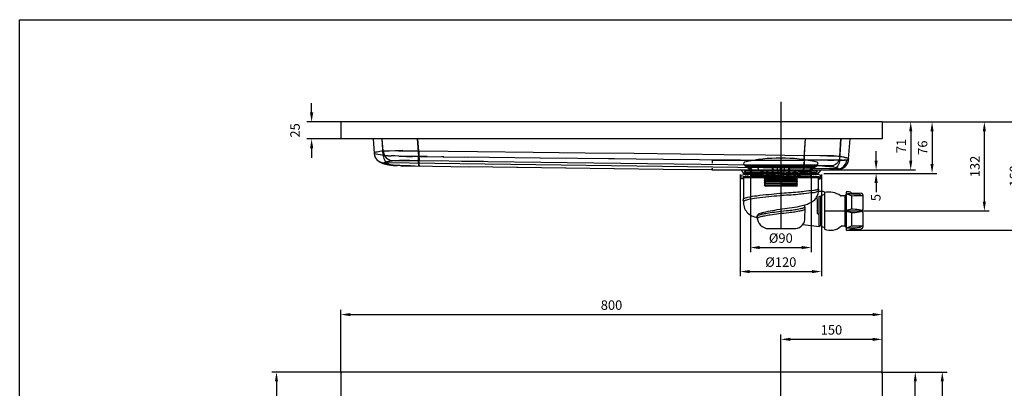
# Model space of a CAD drawing. Extents: x 8545 to 10795, y -264 to 1311.
# Drawn here: x 8545 to 10000, y 766 to 1311 of the extents above; entities that cross this region are included whole.
import ezdxf

# ---------------------------------------------------------------- set-up
doc = ezdxf.new("R2010")
doc.units = 0
doc.header["$LTSCALE"] = 30
doc.header["$PDMODE"] = 2
doc.header["$PDSIZE"] = 1
doc.layers.get('0').update_dxf_attribs({"linetype": 'CONTINUOUS'})
doc.layers.get('DEFPOINTS').update_dxf_attribs({"linetype": 'CONTINUOUS'})
doc.layers.add('CONTORNO', color=7, linetype='CONTINUOUS')
doc.layers.add('COTAS', color=3, linetype='CONTINUOUS')
doc.styles.add('ROMANS', font='romans')
doc.dimstyles.new('ROMANS', dxfattribs={"dimscale": 14, "dimtxt": 1, "dimasz": 1, "dimexe": 0.5, "dimexo": 0, "dimgap": 0.5, "dimtad": 1, "dimdec": 0, "dimzin": 14, "dimtxsty": 'ROMANS', "dimcen": 1, "dimclrd": 256, "dimclre": 256, "dimclrt": 7, "dimazin": 3, "dimtfac": 1, "dimtdec": 0, "dimtofl": 0, "dimtmove": 0, "dimatfit": 3, "dimtolj": 1, "dimtzin": 14})

# ---------------------------------------------------------------- blocks, each defined once
blk = doc.blocks.new('*D20')
at = {"layer": 'COTAS'}
for p, q in [((9019.5, 790.3), (8917.3, 790.3)), ((8924.3, 776.3), (8924.3, 4.3)), ((9019.5, -9.7), (8917.3, -9.7))]:
    blk.add_line(p, q, dxfattribs=at)
for points in [[(8922, 776.3), (8926.6, 776.3), (8924.3, 790.3)], [(8922, 4.3), (8926.6, 4.3), (8924.3, -9.7)]]:
    blk.add_solid(points, dxfattribs=at)
at = {"layer": 'DEFPOINTS', "color": 0}
for p in [(9019.5, 790.3), (8924.3, -9.7), (9019.5, -9.7)]:
    blk.add_point(p, dxfattribs=at)
at = {"layer": 'COTAS', "color": 6, "insert": (8910.3, 390.3), "char_height": 14, "attachment_point": 5, "rotation": 90, "style": 'ROMANS'}
blk.add_mtext('\\A1;800', dxfattribs=at)
blk = doc.blocks.new('*D21')
at = {"layer": 'COTAS'}
for p, q in [((9019.5, 790.3), (9019.5, 882.2)), ((9033.5, 875.2), (9805.5, 875.2)), ((9819.5, 790.3), (9819.5, 882.2))]:
    blk.add_line(p, q, dxfattribs=at)
for points in [[(9033.5, 877.5), (9033.5, 872.9), (9019.5, 875.2)], [(9805.5, 877.5), (9805.5, 872.9), (9819.5, 875.2)]]:
    blk.add_solid(points, dxfattribs=at)
at = {"layer": 'DEFPOINTS', "color": 0}
for p in [(9819.5, 875.2), (9019.5, 790.3), (9819.5, 790.3)]:
    blk.add_point(p, dxfattribs=at)
at = {"layer": 'COTAS', "color": 6, "insert": (9419.5, 889.2), "char_height": 14, "attachment_point": 5, "style": 'ROMANS'}
blk.add_mtext('\\A1;800', dxfattribs=at)
blk = doc.blocks.new('*D22')
at = {"layer": 'COTAS'}
for p, q in [((9669.7, 725.4), (9669.7, 845.6)), ((9819.5, 790.3), (9819.5, 845.6)), ((9805.5, 838.6), (9683.7, 838.6))]:
    blk.add_line(p, q, dxfattribs=at)
for points in [[(9683.7, 840.9), (9683.7, 836.2), (9669.7, 838.6)], [(9805.5, 840.9), (9805.5, 836.2), (9819.5, 838.6)]]:
    blk.add_solid(points, dxfattribs=at)
at = {"layer": 'DEFPOINTS', "color": 0}
for p in [(9669.7, 838.6), (9819.5, 790.3), (9669.7, 725.4)]:
    blk.add_point(p, dxfattribs=at)
at = {"layer": 'COTAS', "color": 6, "insert": (9744.6, 852.6), "char_height": 14, "attachment_point": 5, "style": 'ROMANS'}
blk.add_mtext('\\A1;150', dxfattribs=at)
blk = doc.blocks.new('*D23')
at = {"layer": 'COTAS'}
for p, q in [((9819.5, 790.3), (9915.4, 790.3)), ((9908.4, 776.3), (9908.4, 654.1)), ((9755.1, 640.1), (9915.4, 640.1))]:
    blk.add_line(p, q, dxfattribs=at)
for points in [[(9906, 776.3), (9910.7, 776.3), (9908.4, 790.3)], [(9906, 654.1), (9910.7, 654.1), (9908.4, 640.1)]]:
    blk.add_solid(points, dxfattribs=at)
at = {"layer": 'DEFPOINTS', "color": 0}
for p in [(9819.5, 790.3), (9755.1, 640.1), (9908.4, 640.1)]:
    blk.add_point(p, dxfattribs=at)
at = {"layer": 'COTAS', "color": 6, "insert": (9894.4, 715.2), "char_height": 14, "attachment_point": 5, "rotation": 90, "style": 'ROMANS'}
blk.add_mtext('\\A1;150', dxfattribs=at)
blk = doc.blocks.new('*D12')
at = {"layer": 'COTAS'}
for p, q in [((8976.2, 1174), (8976.2, 1188)), ((9019.5, 1160), (8969.2, 1160)), ((9019.5, 1135), (8969.2, 1135)), ((8976.2, 1121), (8976.2, 1107))]:
    blk.add_line(p, q, dxfattribs=at)
for points in [[(8973.9, 1174), (8978.6, 1174), (8976.2, 1160)], [(8973.9, 1121), (8978.6, 1121), (8976.2, 1135)]]:
    blk.add_solid(points, dxfattribs=at)
at = {"layer": 'DEFPOINTS', "color": 0}
for p in [(9019.5, 1160), (8976.2, 1135), (9019.5, 1135)]:
    blk.add_point(p, dxfattribs=at)
at = {"layer": 'COTAS', "color": 6, "insert": (8951.7, 1147.5), "char_height": 14, "attachment_point": 5, "rotation": 90, "style": 'ROMANS'}
blk.add_mtext('\\A1;25', dxfattribs=at)
blk = doc.blocks.new('*D13')
at = {"layer": 'COTAS'}
for p, q in [((9810.6, 1103), (9810.6, 1117)), ((9733.4, 1084), (9817.6, 1084)), ((9748.3, 1089), (9817.6, 1089)), ((9810.6, 1070), (9810.6, 1056))]:
    blk.add_line(p, q, dxfattribs=at)
for points in [[(9808.2, 1103), (9812.9, 1103), (9810.6, 1089)], [(9808.2, 1070), (9812.9, 1070), (9810.6, 1084)]]:
    blk.add_solid(points, dxfattribs=at)
at = {"layer": 'DEFPOINTS', "color": 0}
for p in [(9733.4, 1084), (9748.3, 1089), (9810.6, 1089)]:
    blk.add_point(p, dxfattribs=at)
at = {"layer": 'COTAS', "color": 6, "insert": (9810.1, 1048.2), "char_height": 14, "attachment_point": 5, "rotation": 90, "style": 'ROMANS'}
blk.add_mtext('\\A1;5', dxfattribs=at)
blk = doc.blocks.new('*D14')
at = {"layer": 'COTAS'}
for p, q in [((9609.7, 1082.4), (9609.7, 931.8)), ((9729.7, 1082.4), (9729.7, 931.8)), ((9623.7, 938.8), (9715.7, 938.8))]:
    blk.add_line(p, q, dxfattribs=at)
for points in [[(9623.7, 941.1), (9623.7, 936.4), (9609.7, 938.8)], [(9715.7, 941.1), (9715.7, 936.4), (9729.7, 938.8)]]:
    blk.add_solid(points, dxfattribs=at)
at = {"layer": 'DEFPOINTS', "color": 0}
for p in [(9609.7, 1082.4), (9729.7, 1082.4), (9729.7, 938.8)]:
    blk.add_point(p, dxfattribs=at)
at = {"layer": 'COTAS', "color": 6, "insert": (9669.7, 952.8), "char_height": 14, "attachment_point": 5, "style": 'ROMANS'}
blk.add_mtext('\\A1;%%c120', dxfattribs=at)
blk = doc.blocks.new('*D15')
at = {"layer": 'COTAS'}
for p, q in [((9819.5, 1160), (9868.7, 1160)), ((9861.7, 1146), (9861.7, 1103)), ((9751.9, 1089), (9868.7, 1089))]:
    blk.add_line(p, q, dxfattribs=at)
for points in [[(9859.4, 1146), (9864.1, 1146), (9861.7, 1160)], [(9859.4, 1103), (9864.1, 1103), (9861.7, 1089)]]:
    blk.add_solid(points, dxfattribs=at)
at = {"layer": 'DEFPOINTS', "color": 0}
for p in [(9819.5, 1160), (9751.9, 1089), (9861.7, 1089)]:
    blk.add_point(p, dxfattribs=at)
at = {"layer": 'COTAS', "color": 6, "insert": (9847.7, 1124.5), "char_height": 14, "attachment_point": 5, "rotation": 90, "style": 'ROMANS'}
blk.add_mtext('\\A1;71', dxfattribs=at)
blk = doc.blocks.new('*D16')
at = {"layer": 'COTAS'}
for p, q in [((9819.5, 1160), (9900.3, 1160)), ((9893.3, 1146), (9893.3, 1098)), ((9817.6, 1084), (9900.3, 1084))]:
    blk.add_line(p, q, dxfattribs=at)
for points in [[(9890.9, 1146), (9895.6, 1146), (9893.3, 1160)], [(9890.9, 1098), (9895.6, 1098), (9893.3, 1084)]]:
    blk.add_solid(points, dxfattribs=at)
at = {"layer": 'DEFPOINTS', "color": 0}
for p in [(9819.5, 1160), (9817.6, 1084), (9893.3, 1084)]:
    blk.add_point(p, dxfattribs=at)
at = {"layer": 'COTAS', "color": 6, "insert": (9879.3, 1122), "char_height": 14, "attachment_point": 5, "rotation": 90, "style": 'ROMANS'}
blk.add_mtext('\\A1;76', dxfattribs=at)
blk = doc.blocks.new('*D17')
at = {"layer": 'COTAS'}
for p, q in [((9624.7, 1084), (9624.7, 967.3)), ((9714.7, 1084), (9714.7, 967.3)), ((9638.7, 974.3), (9700.7, 974.3))]:
    blk.add_line(p, q, dxfattribs=at)
for points in [[(9638.7, 976.7), (9638.7, 972), (9624.7, 974.3)], [(9700.7, 976.7), (9700.7, 972), (9714.7, 974.3)]]:
    blk.add_solid(points, dxfattribs=at)
at = {"layer": 'DEFPOINTS', "color": 0}
for p in [(9624.7, 1084), (9714.7, 1084), (9714.7, 974.3)]:
    blk.add_point(p, dxfattribs=at)
at = {"layer": 'COTAS', "color": 6, "insert": (9669.7, 988.3), "char_height": 14, "attachment_point": 5, "style": 'ROMANS'}
blk.add_mtext('\\A1;%%C90', dxfattribs=at)
blk = doc.blocks.new('*D18')
at = {"layer": 'COTAS'}
for p, q in [((9819.5, 1160), (9977.6, 1160)), ((9970.6, 1042.4), (9970.6, 1146)), ((9802.3, 1028.4), (9977.6, 1028.4))]:
    blk.add_line(p, q, dxfattribs=at)
for points in [[(9968.2, 1146), (9972.9, 1146), (9970.6, 1160)], [(9968.2, 1042.4), (9972.9, 1042.4), (9970.6, 1028.4)]]:
    blk.add_solid(points, dxfattribs=at)
at = {"layer": 'DEFPOINTS', "color": 0}
for p in [(9819.5, 1160), (9970.6, 1160), (9802.3, 1028.4)]:
    blk.add_point(p, dxfattribs=at)
at = {"layer": 'COTAS', "color": 6, "insert": (9956.6, 1094.2), "char_height": 14, "attachment_point": 5, "rotation": 90, "style": 'ROMANS'}
blk.add_mtext('\\A1;132', dxfattribs=at)
blk = doc.blocks.new('*D19')
at = {"layer": 'COTAS'}
for p, q in [((9819.5, 1160), (10036.1, 1160)), ((10029.1, 1146), (10029.1, 1013.8)), ((9767.6, 999.8), (10036.1, 999.8))]:
    blk.add_line(p, q, dxfattribs=at)
for points in [[(10026.8, 1146), (10031.5, 1146), (10029.1, 1160)], [(10026.8, 1013.8), (10031.5, 1013.8), (10029.1, 999.8)]]:
    blk.add_solid(points, dxfattribs=at)
at = {"layer": 'DEFPOINTS', "color": 0}
for p in [(9819.5, 1160), (9767.6, 999.8), (10029.1, 999.8)]:
    blk.add_point(p, dxfattribs=at)
at = {"layer": 'COTAS', "color": 6, "insert": (10015.1, 1079.9), "char_height": 14, "attachment_point": 5, "rotation": 90, "style": 'ROMANS'}
blk.add_mtext('\\A1;160', dxfattribs=at)
blk = doc.blocks.new('*D27')
at = {"layer": 'COTAS'}
for p, q in [((9819.5, 790.3), (9875.5, 790.3)), ((9868.5, 687.9), (9868.5, 776.3)), ((9802.3, 673.9), (9875.5, 673.9))]:
    blk.add_line(p, q, dxfattribs=at)
for points in [[(9866.2, 776.3), (9870.8, 776.3), (9868.5, 790.3)], [(9866.2, 687.9), (9870.8, 687.9), (9868.5, 673.9)]]:
    blk.add_solid(points, dxfattribs=at)
at = {"layer": 'DEFPOINTS', "color": 0}
for p in [(9819.5, 790.3), (9868.5, 790.3), (9802.3, 673.9)]:
    blk.add_point(p, dxfattribs=at)
at = {"layer": 'COTAS', "color": 6, "insert": (9854.5, 732.1), "char_height": 14, "attachment_point": 5, "rotation": 90, "style": 'ROMANS'}
blk.add_mtext('\\A1;116', dxfattribs=at)
blk = doc.blocks.new('A$C50E02A12')
for p, q in [((-53.3, 16.2), (-52.5, 17.2)), ((-44.6, 10.7), (-53.3, 16.2)), ((-52.5, 17.2), (-50.3, 16.5)), ((-52.5, 17.2), (0, 17.2)), ((-50.3, 16.5), (-50.3, 15.6)), ((-50.3, 16.5), (0, 16.5)), ((-50.3, 15.6), (-48.2, 15.4)), ((-48.2, 15.4), (-48.2, 14.5)), ((-48.2, 15.4), (0, 15.4)), ((52.5, 17.2), (0, 17.2)), ((50.3, 16.5), (0, 16.5)), ((48.2, 15.4), (0, 15.4)), ((44.6, 10.7), (53.3, 16.2)), ((50.3, 15.6), (48.2, 15.4)), ((48.2, 15.4), (48.2, 14.5)), ((52.5, 17.2), (50.3, 16.5)), ((50.3, 16.5), (50.3, 15.6)), ((53.3, 16.2), (52.5, 17.2)), ((-58.5, 2.1), (-54.3, 3)), ((-58.5, -3.4), (-58.5, 2.1)), ((-45.2, 0), (-56.2, 0)), ((-56.2, 0), (-56.2, -1.5)), ((-54.3, 3), (-54.3, 3.9)), ((-54.3, 3.9), (-52.8, 3.9)), ((-52.8, 3.9), (-52.8, 2.8)), ((-52.8, 2.8), (-50.9, 2.8)), ((-50.9, 2.8), (-50.9, 3.9)), ((-50.9, 3.9), (-49.5, 3.9)), ((-49.5, 3.9), (-49.5, 2.8)), ((-49.5, 2.8), (-47.5, 2.8)), ((-48.2, 14.5), (-46.3, 13.9)), ((-47.5, 2.8), (-47.5, 3.9)), ((-47.5, 3.9), (-45.4, 3.9)), ((-46.3, 13.9), (-45.8, 13.4)), ((-46.3, 13.9), (0, 13.9)), ((-45.8, 13.4), (-43.3, 11.8)), ((-45.4, 3.4), (-44.4, 4.3)), ((-45.4, 3.9), (-45.4, 3.4)), ((-43.2, 2.4), (-45.2, 0)), ((-45.2, 0), (0, 0)), ((-44.4, 4.3), (-44.6, 10.7)), ((-43.3, 11.8), (-43.2, 2.4)), ((-43.2, 2.4), (0, 2.4)), ((46.3, 13.9), (0, 13.9)), ((43.2, 2.4), (0, 2.4)), ((43.3, 11.8), (43.2, 2.4)), ((43.2, 2.4), (45.2, 0)), ((45.8, 13.4), (43.3, 11.8)), ((44.4, 4.3), (44.6, 10.7)), ((45.4, 3.4), (44.4, 4.3)), ((45.2, 0), (56.2, 0)), ((47.5, 3.9), (45.4, 3.9)), ((45.4, 3.9), (45.4, 3.4)), ((46.3, 13.9), (45.8, 13.4)), ((48.2, 14.5), (46.3, 13.9)), ((47.5, 2.8), (47.5, 3.9)), ((49.5, 2.8), (47.5, 2.8)), ((50.9, 3.9), (49.5, 3.9)), ((49.5, 3.9), (49.5, 2.8)), ((50.9, 2.8), (50.9, 3.9)), ((52.8, 2.8), (50.9, 2.8)), ((54.3, 3.9), (52.8, 3.9)), ((52.8, 3.9), (52.8, 2.8)), ((54.3, 3), (54.3, 3.9)), ((58.5, 2.1), (54.3, 3)), ((56.2, 0), (56.2, -1.5)), ((58.5, -3.4), (58.5, 2.1)), ((-55.4, -3.4), (-58.5, -3.4)), ((-56.2, -1.5), (-55.4, -1.5)), ((-55.4, -1.5), (-55.4, -3.4)), ((56.2, -1.5), (55.4, -1.5)), ((55.4, -1.5), (55.4, -3.4)), ((55.4, -3.4), (58.5, -3.4))]:
    blk.add_line(p, q)
blk = doc.blocks.new('A$C7FB2731A')
for p, q in [((-53.1, 0), (53.1, 0)), ((-45.9, -7.9), (-50.5, 0)), ((-36, 0), (-32.6, -8.3)), ((-12.5, 0), (-13.2, -14)), ((-11.1, 0), (-12.1, -18.4)), ((-6.2, 0), (-2.9, -18.5)), ((-1.1, 0), (-1.1, -19.9)), ((1.1, 0), (1.1, -19.9)), ((6.2, 0), (2.9, -18.5)), ((11.1, 0), (12.1, -18.4)), ((12.5, 0), (13.2, -14)), ((36, 0), (32.6, -8.3)), ((45.9, -7.9), (50.5, 0)), ((-26.7, -8.3), (-45.2, -8.3)), ((26.7, -8.3), (45.2, -8.3)), ((-19.4, -20.1), (-21.6, -19.2)), ((-13.8, -20.1), (-19.4, -20.1)), ((0, -19.9), (-1.2, -19.9)), ((0, -19.9), (1.2, -19.9)), ((13.8, -20.1), (19.4, -20.1)), ((19.4, -20.1), (21.6, -19.2))]:
    blk.add_line(p, q)
for centre, radius, start, end in [((-53.1, 2), 2.03, 102.6885, 270), ((-53.1, 2), 2.03, 102.6885, 270), ((0, -234), 244, 77.3115, 102.6885), ((53.1, 2), 2.03, 270, 77.3115), ((-45.2, -7.4), 0.833, 210.2971, 270), ((-37.5, -31.8), 24, 46.711, 78.1739), ((-25.6, -19.2), 10.9, 25.0926, 96.0345), ((-27.8, -16.1), 6.93, 333.2693, 14.7103), ((-14.5, -14), 1.31, 205.0926, 357.043), ((14.5, -14), 1.31, 182.957, 334.9074), ((25.6, -19.2), 10.9, 83.9655, 154.9074), ((27.8, -16.1), 6.93, 165.2897, 206.7307), ((37.5, -31.8), 24, 101.8261, 133.289), ((45.2, -7.4), 0.833, 270, 329.7029), ((-13.8, -18.4), 1.69, 270, 357.043), ((-1.2, -18.2), 1.69, 190.1388, 270), ((1.2, -18.2), 1.69, 270, 349.8612), ((13.8, -18.4), 1.69, 182.957, 270)]:
    blk.add_arc(centre, radius, start, end)
blk = doc.blocks.new('A$C2A6828EF')
for p, q in [((-53.8, 23.6), (-51.1, 22.4)), ((-53.5, 25), (-0.2, 25)), ((-51.1, 22.4), (-0.2, 22.4)), ((-43, 22.4), (-43, 19.5)), ((-30.2, 18.8), (-42.2, 18.8)), ((-39.3, 22.1), (-39.3, 22.4)), ((-36.9, 22.1), (-36.9, 22.4)), ((-36.9, 22.4), (-32.3, 21.2)), ((-32.3, 21.2), (-31.3, 21.2)), ((-31.1, 19.9), (-31.4, 22.4)), ((-30.2, 18.8), (-31.1, 19.9)), ((-30.2, 18.8), (-29.1, 20.1)), ((-27.8, 16.9), (-30.2, 18.8)), ((-29.1, 20.1), (-29.2, 22.4)), ((-24.4, 16.5), (-29.1, 20.1)), ((-24.4, 14.8), (-24.4, 16.5)), ((-24.4, 14.8), (24, 14.8)), ((-21.1, 22.4), (-21.1, 17.3)), ((-19.2, 22.4), (-19.2, 17.3)), ((-11.1, 22.4), (-11.1, 17.3)), ((-9.1, 22.4), (-9.1, 17.3)), ((-1.2, 22.4), (-1.2, 17.3)), ((53, 25), (-0.2, 25)), ((50.7, 22.4), (-0.2, 22.4)), ((0.8, 22.4), (0.8, 17.3)), ((8.7, 22.4), (8.7, 17.3)), ((10.6, 22.4), (10.6, 17.3)), ((18.8, 22.4), (18.8, 17.3)), ((20.7, 22.4), (20.7, 17.3)), ((22.4, 14.3), (23.2, 14.8)), ((24, 16.5), (28.7, 20.1)), ((24, 14.8), (24, 16.5)), ((27.3, 16.9), (29.8, 18.8)), ((28.7, 20.1), (28.8, 22.4)), ((29.8, 18.8), (28.7, 20.1)), ((29.8, 18.8), (30.7, 19.9)), ((29.8, 18.8), (41.8, 18.8)), ((30.7, 19.9), (31, 22.4)), ((31.9, 21.2), (30.8, 21.2)), ((36.4, 22.4), (31.9, 21.2)), ((36.5, 22.1), (36.4, 22.4)), ((38.8, 22.1), (38.9, 22.4)), ((42.6, 22.4), (42.6, 19.5)), ((53.3, 23.6), (50.7, 22.4)), ((-24.6, 12.4), (-22.8, 13.4)), ((-22.8, 11), (-24.6, 12)), ((-24.6, 10.1), (-22.8, 11)), ((-22.8, 8.7), (-24.6, 9.7)), ((-24.6, 7.7), (-22.8, 8.7)), ((-22.8, 6.3), (-24.6, 7.3)), ((-24.6, 5.4), (-22.8, 6.3)), ((-22.8, 4), (-24.6, 5)), ((-24.6, 3.1), (-22.8, 4)), ((-22.8, 1.6), (-24.6, 2.6)), ((-22.8, 13.4), (-24.5, 14.3)), ((24, 13.2), (-24.5, 12.2)), ((24, 10.8), (-24.5, 9.9)), ((24, 8.5), (-24.5, 7.5)), ((24, 6.1), (-24.5, 5.2)), ((-24.5, 2.8), (24, 3.8)), ((-22.8, 13.4), (22.4, 14.3)), ((-22.8, 11), (22.4, 12)), ((-22.8, 8.7), (22.4, 9.6)), ((-22.8, 6.3), (22.4, 7.3)), ((22.4, 4.9), (-22.8, 4)), ((-22.8, 1.6), (22.4, 2.6)), ((24.2, 1.7), (-22.8, 1.6)), ((24.2, 13.4), (22.4, 14.3)), ((22.4, 12), (24.2, 13)), ((24.2, 11.1), (22.4, 12)), ((22.4, 9.6), (24.2, 10.6)), ((24.2, 8.7), (22.4, 9.6)), ((22.4, 7.3), (24.2, 8.3)), ((24.2, 6.4), (22.4, 7.3)), ((22.4, 4.9), (24.2, 5.9)), ((24.2, 4), (22.4, 4.9)), ((22.4, 2.6), (24.2, 3.6)), ((24.2, 1.7), (22.4, 2.6))]:
    blk.add_line(p, q)
for centre, radius, start, end in [((-53.5, 24.3), 0.742, 90, 246.4738), ((-42.2, 19.5), 0.742, 180, 270), ((-38.1, 22.2), 1.17, 183.6299, 356.3701), ((-26.7, 18.4), 1.8, 235.7264, 320.0254), ((-24.4, 14.5), 0.246, 90, 240.1317), ((-20.2, 17.6), 1.01, 195.2811, 344.7189), ((-10.1, 17.6), 1.01, 195.2811, 344.7189), ((-0.2, 17.6), 1.01, 195.2811, 270), ((-0.2, 17.6), 1.01, 270, 344.7189), ((9.7, 17.6), 1.01, 195.2811, 344.7189), ((19.7, 17.6), 1.01, 195.2811, 344.7189), ((26.3, 18.4), 1.8, 219.9746, 304.2736), ((37.7, 22.2), 1.17, 183.6299, 356.3701), ((41.8, 19.5), 0.742, 270, 0), ((53, 24.3), 0.742, 293.5262, 90), ((-24.5, 12.2), 0.246, 117.3444, 240.1317), ((-24.5, 9.9), 0.246, 117.3444, 240.1317), ((-24.5, 7.5), 0.246, 117.3444, 240.1317), ((-24.5, 5.2), 0.246, 117.3444, 240.1317), ((-24.5, 2.8), 0.246, 117.3444, 240.1317), ((24, 13.2), 0.246, 299.8683, 62.6556), ((24, 10.8), 0.246, 299.8683, 62.6556), ((24, 8.5), 0.246, 299.8683, 62.6556), ((24, 6.1), 0.246, 299.8683, 62.6556), ((24, 3.8), 0.246, 299.8683, 62.6556)]:
    blk.add_arc(centre, radius, start, end)

msp = doc.modelspace()

# ---------------------------------------------------------------- linework, layer by layer
for p, q in [((9669.7, 1189.6), (9669.7, 1057.4)), ((9819.5, 1160), (9019.5, 1160)), ((9019.5, 1160), (9019.5, 1135)), ((9819.5, 1160), (9819.5, 1135)), ((9669.7, 1141.5), (9669.7, 1002.3)), ((9819.5, 1135), (9019.5, 1135)), ((9067.3, 1135), (9068.8, 1114.1)), ((9082, 1110.4), (9080.3, 1135)), ((9082.1, 1117.4), (9080.7, 1135)), ((9134.5, 1109), (9132.8, 1135)), ((9134.6, 1117.4), (9133.2, 1135)), ((9704.3, 1108.2), (9706.1, 1135)), ((9704.4, 1103.5), (9706.3, 1135)), ((9756.9, 1103.5), (9758.9, 1135)), ((9756.9, 1109), (9758.6, 1135)), ((9770, 1105.4), (9772, 1135)), ((9068.8, 1114.1), (9068.8, 1114.1)), ((9083.4, 1110.3), (9082, 1110.4)), ((9083.4, 1110.3), (9085.9, 1110.2)), ((9085.1, 1117.5), (9091.1, 1117.5)), ((9089.3, 1110), (9085.9, 1110.2)), ((9091.1, 1117.5), (9099.9, 1117.6)), ((9099, 1109.7), (9093.7, 1109.9)), ((9105.2, 1109.6), (9099, 1109.7)), ((9099.9, 1117.6), (9111, 1117.6)), ((9111, 1117.6), (9104.4, 1117.5)), ((9104.4, 1117.5), (9119.2, 1117.5)), ((9105.1, 1109.6), (9112.1, 1109.5)), ((9107.9, 1109.2), (9119.6, 1109.3)), ((9112, 1109.5), (9119.6, 1109.3)), ((9116.3, 1109.1), (9125.1, 1109.1)), ((9119.2, 1117.5), (9134.6, 1117.4)), ((9134.5, 1109), (9125.1, 1109.1)), ((9134.1, 1109), (9134.5, 1109)), ((9134.5, 1109), (9206.7, 1108)), ((9138.3, 1108.9), (9134.5, 1109)), ((9146.9, 1108.8), (9138.3, 1108.9)), ((9171.5, 1108.5), (9168.4, 1108.5)), ((9351.3, 1106.2), (9201.5, 1108.1)), ((9423.8, 1105.3), (9315.1, 1106.7)), ((9727.2, 1110.1), (9704.4, 1110.4)), ((9747.7, 1109.7), (9727.2, 1110.1)), ((9739.1, 1109.5), (9747.7, 1109.7)), ((9681, 1091.9), (9083.6, 1099.5)), ((9106.5, 1095.4), (9102.5, 1095.5)), ((9102.7, 1103.1), (9108.9, 1103.1)), ((9111, 1095.3), (9106, 1095.4)), ((9115.8, 1103.1), (9106.2, 1103.1)), ((9106.4, 1103.1), (9113.9, 1103.1)), ((9115, 1094.7), (9107.2, 1094.9)), ((9107.8, 1103.1), (9120.1, 1103)), ((9108.4, 1094.9), (9120.8, 1095)), ((9116.1, 1095.1), (9110.3, 1095.3)), ((9110.7, 1103.1), (9119.6, 1103.1)), ((9121.4, 1103.1), (9112.9, 1103.1)), ((9122, 1094.6), (9113.8, 1094.8)), ((9114.4, 1103.1), (9127.7, 1102.9)), ((9121.8, 1095), (9115.2, 1095.1)), ((9129.5, 1094.5), (9120.8, 1094.6)), ((9121.3, 1103), (9135.8, 1102.9)), ((9208.9, 1093.4), (9128, 1094.5)), ((9128.4, 1102.9), (9230.1, 1101.8)), ((9135.8, 1102.9), (9167.6, 1102.5)), ((9198, 1102.2), (9353.7, 1100.3)), ((9280.6, 1092.5), (9207.5, 1093.5)), ((9207.5, 1093.5), (9207.5, 1093.5)), ((9352.3, 1091.6), (9279.4, 1092.5)), ((9424.1, 1090.7), (9351.5, 1091.6)), ((9353.7, 1100.3), (9710.2, 1095.8)), ((9496.2, 1104.4), (9374.5, 1105.9)), ((9568.5, 1101.7), (9568.4, 1099)), ((9568.5, 1104.1), (9568.5, 1101.2)), ((9568.5, 1104.1), (9568.5, 1101.3)), ((9568.5, 1103.6), (9704.4, 1103.5)), ((9568.5, 1101.7), (9568.5, 1099)), ((9754.8, 1090.7), (9681, 1091.9)), ((9719.8, 1103.5), (9704.4, 1103.5)), ((9705.8, 1095.8), (9717.5, 1095.6)), ((9713.9, 1095.7), (9724.5, 1095.5)), ((9734.7, 1103.4), (9719.8, 1103.5)), ((9721.3, 1095.6), (9731.1, 1095.4)), ((9728.3, 1095.4), (9737.3, 1095.3)), ((9731.4, 1094.9), (9736, 1094.7)), ((9746.4, 1095), (9732.4, 1094.9)), ((9748, 1103.4), (9734.7, 1103.4)), ((9734.9, 1095.3), (9742.9, 1095.1)), ((9735.3, 1094.8), (9738.7, 1094.6)), ((9739.3, 1103.4), (9748, 1103.4)), ((9748.1, 1103.4), (9739.3, 1103.4)), ((9740.5, 1094.5), (9741.7, 1094.4)), ((9741, 1095.2), (9747.9, 1095)), ((9741.7, 1094.4), (9747.6, 1093.5)), ((9747.5, 1093.5), (9751.7, 1092.5)), ((9754.1, 1103.5), (9748.1, 1103.4)), ((9756.9, 1103.5), (9762.4, 1103.6)), ((9760.2, 1103.5), (9756.9, 1103.5)), ((9760, 1091.6), (9757.8, 1090.4)), ((9761.9, 1093.2), (9759.9, 1091.6)), ((9760, 1091.7), (9761.9, 1093.2)), ((9760.2, 1103.5), (9763.9, 1103.6)), ((9763.5, 1095), (9761.8, 1093.2)), ((9766.4, 1103.6), (9762.9, 1103.6)), ((9764.7, 1097.1), (9763.4, 1095)), ((9764.6, 1096.9), (9765.6, 1099)), ((9765.7, 1099.3), (9764.7, 1097.1)), ((9496, 1089.8), (9423.6, 1090.7)), ((9567.8, 1089), (9495.6, 1089.8)), ((9567.6, 1089), (9609.7, 1089)), ((9601.8, 1089), (9609.7, 1089)), ((9609.7, 1089), (9729.8, 1089)), ((9612.4, 1087.3), (9613.1, 1085.7)), ((9725.6, 1079.1), (9614.4, 1079.1)), ((9614.4, 1077.6), (9614.4, 1047)), ((9725.6, 1077.6), (9614.4, 1077.6)), ((9615.8, 1085), (9624.7, 1085)), ((9615.8, 1084), (9723.8, 1084)), ((9624.7, 1084), (9624.7, 1085)), ((9714.7, 1084), (9714.7, 1085)), ((9723.7, 1085), (9714.7, 1085)), ((9725.6, 1061.9), (9725.6, 1077.6)), ((9727.3, 1087.3), (9726.5, 1085.7)), ((9730, 1089), (9751.3, 1089)), ((9750.7, 1089), (9750.8, 1089)), ((9753.2, 1089.1), (9750.8, 1089)), ((9751.3, 1089), (9751.3, 1089)), ((9751.3, 1089), (9751.3, 1089)), ((9751.3, 1089), (9751.4, 1089)), ((9751.3, 1089), (9751.3, 1089)), ((9757.9, 1090.4), (9755.5, 1089.5)), ((9732.6, 1057), (9725.4, 1057)), ((9726.5, 1005.6), (9726.5, 1050.4)), ((9726.5, 1050.4), (9728.5, 1050)), ((9728.5, 1050), (9728.5, 1006.7)), ((9734.3, 1055.5), (9734.3, 1001.3)), ((9764.5, 1050.7), (9758.7, 1050.7)), ((9764.5, 1050.7), (9764.5, 1006.1)), ((9766.3, 1055.8), (9766.3, 1000.9)), ((9774, 1055.3), (9774, 1053.5)), ((9774, 1055.3), (9788.3, 1054.6)), ((9774, 1050.5), (9774, 1030.9)), ((9791.2, 1051.6), (9791.2, 1030.7)), ((9614.4, 1047), (9613.8, 1043.7)), ((9613.8, 1043.7), (9614.6, 1043)), ((9705.2, 1034.3), (9705.2, 1037.4)), ((9705.4, 1018.9), (9705.5, 1031.2)), ((9734.3, 1028.4), (9802.3, 1028.4)), ((9774, 1026.2), (9774, 1006.5)), ((9791.2, 1026.3), (9791.2, 1005.3)), ((9702.5, 1008.6), (9726.5, 1005.6)), ((9728.5, 1006.7), (9726.5, 1005.6)), ((9764.5, 1006.1), (9759.6, 1006.1)), ((9651.4, 1002.3), (9691.6, 1002.3)), ((9774, 1003.5), (9774, 1001.5)), ((9774, 1001.5), (9788.3, 1002.2)), ((9819.5, 790.3), (9019.5, 790.3)), ((9019.5, 790.3), (9019.5, -9.7)), ((9819.5, 790.3), (9819.5, -9.7))]:
    msp.add_line(p, q)
at = {"linetype": 'CONTINUOUS'}
for p, q in [((9098, 1095.7), (9096.8, 1095.9)), ((9100, 1095.6), (9097.9, 1095.8)), ((9102.9, 1095.5), (9099.8, 1095.6)), ((9100.9, 1095.6), (9102.5, 1095.5)), ((9567.6, 1089), (9567.6, 1089)), ((9567.7, 1089), (9567.6, 1089)), ((9567.8, 1089), (9567.7, 1089))]:
    msp.add_line(p, q, dxfattribs=at)
for points in [[(9082, 1110.4), (9077.4, 1111.2), (9073.9, 1111.9), (9071.4, 1112.5), (9069.9, 1113.1), (9069, 1113.7), (9068.9, 1114.2), (9069.2, 1114.7), (9070.1, 1115.2), (9071.4, 1115.6), (9073, 1116), (9074.9, 1116.4), (9077.1, 1116.8), (9079.5, 1117.1), (9082.1, 1117.4)], [(9068.9, 1114.1), (9068.9, 1113.6), (9068.9, 1113.2), (9068.9, 1112.7), (9068.9, 1112.3), (9069, 1111.8), (9069.1, 1111.4), (9069.1, 1111), (9069.2, 1110.5), (9069.4, 1110.1), (9069.5, 1109.7), (9069.6, 1109.2), (9069.8, 1108.8), (9070, 1108.4), (9070.2, 1108), (9070.4, 1107.6), (9070.6, 1107.2), (9070.8, 1106.8), (9071.1, 1106.4), (9071.3, 1106), (9071.6, 1105.6), (9071.9, 1105.2), (9072.2, 1104.9), (9072.5, 1104.5), (9072.8, 1104.2), (9073.1, 1103.9), (9073.4, 1103.6), (9073.8, 1103.2), (9074.2, 1103), (9074.5, 1102.7), (9074.9, 1102.4), (9075.3, 1102.1), (9075.7, 1101.9), (9076.1, 1101.6), (9076.5, 1101.4), (9077, 1101.2), (9077.4, 1101), (9077.8, 1100.8), (9078.2, 1100.6), (9078.7, 1100.4), (9079.1, 1100.3), (9079.6, 1100.1), (9080, 1100), (9080.5, 1099.9), (9080.9, 1099.8), (9081.4, 1099.7), (9081.8, 1099.7), (9082.3, 1099.6), (9082.7, 1099.6), (9083.2, 1099.5), (9083.6, 1099.5)], [(9068.9, 1114.1), (9069.2, 1110.5), (9070.3, 1107.6), (9071.7, 1105.3), (9073.2, 1103.5), (9074.7, 1102.3), (9076, 1101.3), (9077.3, 1100.5), (9078.5, 1100), (9079.5, 1099.5), (9080.5, 1099.1), (9081.5, 1098.8), (9082.4, 1098.5), (9083.4, 1098.2), (9084.3, 1098), (9085.3, 1097.7), (9086.3, 1097.5), (9087.3, 1097.3), (9088.3, 1097.1), (9089.4, 1096.9), (9090.4, 1096.7), (9091.5, 1096.5), (9092.6, 1096.3), (9093.7, 1096.2), (9094.9, 1096)], [(9082, 1110.4), (9082.3, 1108.2), (9082.9, 1105.9), (9083.8, 1103.8), (9085, 1101.9), (9086.5, 1100.2), (9088.2, 1098.7), (9090.2, 1097.5), (9092.3, 1096.6), (9094.5, 1096.1), (9096.8, 1095.9)], [(9082.1, 1117.4), (9083.2, 1117.5), (9085.1, 1117.5)], [(9082.1, 1117.4), (9082.3, 1115.2), (9082.9, 1112.9), (9083.8, 1110.8), (9085, 1108.9), (9086.5, 1107.2), (9088.3, 1105.7), (9090.2, 1104.5), (9092.3, 1103.6), (9094.5, 1103.1), (9096.8, 1102.9)], [(9085.8, 1110.2), (9089.3, 1110), (9093.7, 1109.9)], [(9125.4, 1109.1), (9116.5, 1109.1), (9107.9, 1109.2)], [(9135.5, 1094.4), (9135.2, 1094.6), (9134.9, 1095.1), (9134.7, 1096), (9134.5, 1097.1), (9134.4, 1098.6), (9134.2, 1100.3), (9134.1, 1102.3), (9134.1, 1104.4), (9134.1, 1106.7), (9134.1, 1109)], [(9134.5, 1109), (9134.5, 1106.7), (9134.5, 1104.4), (9134.6, 1102.3), (9134.7, 1100.3), (9134.8, 1098.6), (9134.9, 1097.1), (9135.1, 1096), (9135.3, 1095.1), (9135.5, 1094.6), (9135.7, 1094.4)], [(9134.6, 1117.4), (9221.5, 1116.5), (9303.6, 1115.5), (9380.6, 1114.6), (9453.1, 1113.7), (9521.5, 1112.8), (9585.9, 1112), (9647, 1111.2), (9704.4, 1110.4)], [(9134.6, 1117.4), (9134.6, 1115.2), (9134.6, 1112.9), (9134.7, 1110.8), (9134.8, 1108.9), (9134.9, 1107.2), (9135, 1105.7), (9135.2, 1104.5), (9135.4, 1103.6), (9135.5, 1103.1), (9135.8, 1102.9)], [(9704.3, 1108.2), (9704.2, 1105.9), (9704.1, 1103.8), (9704, 1101.9), (9703.8, 1100.2), (9703.6, 1098.7), (9703.4, 1097.5), (9703.2, 1096.6), (9703, 1096.1), (9702.8, 1095.9)], [(9756.9, 1109), (9755.8, 1109.1), (9753.9, 1109.1), (9751.3, 1109.2), (9747.9, 1109.3), (9739.1, 1109.5)], [(9756.9, 1109), (9756.6, 1106.7), (9756, 1104.4), (9755.1, 1102.3), (9753.8, 1100.3), (9752.3, 1098.6), (9750.5, 1097.1), (9748.5, 1096), (9746.3, 1095.1), (9744.1, 1094.6), (9741.7, 1094.4)], [(9766.4, 1103.6), (9769.1, 1104.4), (9770, 1105.3), (9769.3, 1106.2), (9766.8, 1107.1), (9762.7, 1108), (9756.9, 1109)], [(9756.9, 1109), (9761.3, 1108.3), (9764.7, 1107.6), (9767.2, 1107), (9768.8, 1106.4), (9769.7, 1105.9), (9770, 1105.4), (9769.8, 1105), (9769.2, 1104.5), (9768.2, 1104), (9766.8, 1103.7), (9765, 1103.6)], [(9096.8, 1095.9), (9094, 1096.3), (9091.6, 1096.7), (9089.7, 1097.1), (9088.1, 1097.4), (9086.8, 1097.8), (9085.7, 1098.1), (9084.9, 1098.4), (9084.4, 1098.7), (9084, 1099), (9083.7, 1099.2), (9083.6, 1099.5), (9083.7, 1099.7), (9083.8, 1100), (9084.1, 1100.2), (9084.4, 1100.4), (9084.8, 1100.6), (9085.3, 1100.8), (9085.9, 1100.9), (9086.5, 1101.1), (9087.1, 1101.3), (9087.8, 1101.4), (9088.5, 1101.6), (9089.3, 1101.7), (9090.1, 1101.9), (9090.8, 1102), (9091.6, 1102.1), (9092.4, 1102.3), (9093.2, 1102.4), (9094, 1102.5), (9094.8, 1102.6), (9095.5, 1102.7), (9096.3, 1102.8), (9097.3, 1102.9), (9098.8, 1103), (9101.3, 1103), (9104.7, 1103.1)], [(9096.8, 1095.9), (9089.5, 1097.1), (9085.1, 1098.3), (9083.6, 1099.5), (9085.1, 1100.7), (9089.5, 1101.8), (9096.8, 1102.9)], [(9096.8, 1102.9), (9097.9, 1102.9), (9099.9, 1103), (9102.7, 1103.1)], [(9610, 1103.6), (9588.9, 1103.5), (9568.8, 1103.6), (9549.5, 1103.8), (9496.2, 1104.4)], [(9568.1, 1091.7), (9567.9, 1090.4), (9567.8, 1089.5), (9567.7, 1089.1), (9567.6, 1089)], [(9568.2, 1091.7), (9568.1, 1090.4), (9568, 1089.6), (9567.9, 1089.1), (9567.8, 1089)], [(9704.4, 1103.5), (9704.3, 1101.2), (9704.3, 1099), (9704.2, 1096.9), (9704.1, 1094.9), (9703.9, 1093.2), (9703.8, 1091.7), (9703.6, 1090.6), (9703.4, 1089.7), (9703.2, 1089.1), (9703, 1089)], [(9738.3, 1094.6), (9740.6, 1094.5), (9741.7, 1094.4)], [(9756.9, 1103.5), (9756.6, 1101.2), (9756, 1099), (9755.1, 1096.9), (9753.9, 1094.9), (9752.3, 1093.2), (9750.6, 1091.7), (9748.6, 1090.6), (9746.5, 1089.7), (9744.2, 1089.1), (9741.9, 1089)], [(9751.6, 1092.5), (9754.1, 1091.6), (9754.9, 1090.7), (9753.9, 1089.8), (9751.3, 1089)], [(9751.3, 1089), (9753.6, 1089.1), (9755.9, 1089.6), (9758, 1090.5), (9760.1, 1091.7)], [(9754.1, 1091.6), (9754.8, 1090.7), (9753.9, 1089.8), (9751.3, 1089)], [(9756.9, 1103.5), (9755.8, 1103.5), (9754.1, 1103.5)], [(9754.9, 1090.7), (9755.3, 1090.7), (9755.8, 1090.8), (9756.3, 1090.8), (9756.8, 1090.8), (9757.2, 1090.9), (9757.7, 1091), (9758.2, 1091.1), (9758.6, 1091.2), (9759.1, 1091.3), (9759.5, 1091.5), (9760, 1091.6), (9760.4, 1091.8), (9760.9, 1092), (9761.3, 1092.1), (9761.8, 1092.3), (9762.2, 1092.6), (9762.6, 1092.8), (9763, 1093), (9763.4, 1093.3), (9763.8, 1093.6), (9764.2, 1093.9), (9764.6, 1094.1), (9764.9, 1094.5), (9765.3, 1094.8), (9765.6, 1095.1), (9765.9, 1095.4), (9766.3, 1095.8), (9766.6, 1096.2), (9766.9, 1096.5), (9767.2, 1096.9), (9767.4, 1097.3), (9767.7, 1097.7), (9767.9, 1098.1), (9768.2, 1098.5), (9768.4, 1098.9), (9768.6, 1099.4), (9768.8, 1099.8), (9769, 1100.3), (9769.2, 1100.7), (9769.3, 1101.1), (9769.4, 1101.6), (9769.6, 1102.1), (9769.7, 1102.5), (9769.8, 1103), (9769.9, 1103.5), (9769.9, 1103.9), (9770, 1104.4), (9770, 1104.9), (9770, 1105.4)], [(9754.9, 1089.4), (9756, 1089.6), (9757, 1089.9), (9758.1, 1090.3), (9759.2, 1090.7), (9760.3, 1091.2), (9761.6, 1091.9), (9763.1, 1092.8), (9764.7, 1094), (9766.5, 1095.9), (9767.4, 1097.3)], [(9761.8, 1093.2), (9763.4, 1094.9), (9764.6, 1096.9)], [(9766.4, 1103.6), (9766.2, 1101.2), (9765.6, 1099)], [(9766.4, 1104.1), (9766.3, 1101.7), (9765.7, 1099.3)], [(9767.7, 1097.7), (9768.3, 1098.5), (9769.5, 1101.7), (9770, 1105.4)], [(9568, 1090.5), (9567.8, 1089.6), (9567.7, 1089.1), (9567.6, 1089)], [(9568.1, 1090.6), (9568, 1089.7), (9567.9, 1089.1), (9567.8, 1089)], [(9755.6, 1089.6), (9753.2, 1089.1), (9750.7, 1089)], [(9758.1, 1090.5), (9755.9, 1089.7), (9753.6, 1089.1), (9751.3, 1089)], [(9755.7, 1089.6), (9755.6, 1089.6), (9755.4, 1089.5)]]:
    msp.add_lwpolyline(points)
msp.add_lwpolyline([(9094.8, 1096), (9095.5, 1095.9), (9096, 1095.9), (9096.6, 1095.8), (9097.2, 1095.8), (9097.8, 1095.7), (9098.4, 1095.7), (9099.2, 1095.7), (9100.9, 1095.6)], dxfattribs=at)
for centre, radius, start, end in [((9609.7, 1086), 3, 25.6899, 90), ((9615.8, 1087), 3, 205.6899, 270), ((9614.2, 1078.3), 0.736, 81.8262, 278.1738), ((9723.8, 1087), 3, 270, 334.3101), ((9725.7, 1078.3), 0.736, 261.8262, 98.1738), ((9730, 1086), 3, 90, 154.3101), ((9093.6, 1020), 630.6, 0.4318, 2.7642), ((9717.1, 1060.3), 8.62, 348.873, 11.127), ((9736.9, 1038.1), 14.6, 100.11, 124.9119), ((9732.6, 1055.3), 1.73, 9.3062, 90.6391), ((9740.9, 1026), 30.3, 55.469, 102.5589), ((9758.7, 1051.8), 1.12, 235.469, 270), ((9766.4, 1050.4), 1.94, 93.4653, 171.2636), ((9767.4, 1055.8), 1.12, 93.1114, 180), ((9770.8, 1034.2), 19.5, 80.7246, 100.8484), ((9762.4, 1032.8), 21.2, 56.9447, 77.0663), ((9768, 1045), 11.9, 60.0591, 93.1114), ((9775.2, 994.8), 58.7, 79.6415, 91.2373), ((9783.7, 827.9), 222.8, 88.442, 92.4972), ((9785.1, 1046.1), 6.48, 44.3163, 83.8383), ((9788.2, 1051.6), 3.05, 0, 87.2603), ((9636, 1040.7), 21.5, 173.9681, 267.1474), ((9703, 1032.6), 2.85, 331.748, 38.0573), ((9651.7, 1019.1), 16.8, 179.7216, 268.9776), ((9689.9, 1017.8), 15.6, 276.255, 3.9887), ((9725.3, 1024.8), 1.15, 179.8196, 3.56), ((9776.8, 1011.4), 19.7, 98.3358, 119.5814), ((9776.8, 1045.6), 19.7, 240.4186, 261.6642), ((9775.2, 972.2), 58.7, 79.6415, 91.2373), ((9775.2, 1084.9), 58.7, 268.7627, 280.3585), ((9783.6, 1018.2), 12, 59.9402, 79.6415), ((9783.6, 1038.9), 12, 280.3585, 300.0598), ((9791.9, 1028.5), 2.29, 108.2119, 251.7881), ((9735.9, 1016), 11.8, 231.444, 262.347), ((9742.8, 1024.3), 24.5, 249.6906, 310.9156), ((9759.6, 1005), 1.12, 90, 130.9156), ((9767.2, 1007.4), 2.96, 206.6099, 259.4657), ((9762.4, 1024.3), 21.2, 282.9337, 303.0553), ((9783.7, 1229.2), 222.8, 267.5028, 271.558), ((9775.2, 1062.2), 58.7, 268.7627, 280.3585), ((9785.1, 1010.9), 6.48, 276.1617, 315.6837), ((9788.2, 1005.3), 3.05, 272.7397, 0), ((9767.4, 1000.9), 1.12, 180, 276.9675), ((9770.8, 1022.8), 19.5, 259.1516, 279.2754), ((9764.8, 1022.1), 22.5, 276.9675, 293.8792)]:
    msp.add_arc(centre, radius, start, end)
for centre, start, end in [((9021.5, 788.3), 90, 180), ((9817.5, 788.3), 0, 90)]:
    msp.add_arc(centre, 2, start, end, dxfattribs=at)
for points, start_tangent, end_tangent in [([(9614.6, 1046.3), (9621, 1048.8), (9634.4, 1051), (9651.8, 1053), (9668.1, 1054.7), (9694.9, 1056.6), (9704.4, 1057.7), (9718.3, 1059.2), (9723.7, 1060.3), (9725.3, 1061.5), (9725.6, 1061.9)], (0.793193, 0.60897), (0.537865, 0.843031)), ([(9614.6, 1043), (9621, 1045.5), (9634.4, 1047.6), (9651.8, 1049.6), (9668.1, 1051.4), (9694.9, 1053.3), (9704.4, 1054.4), (9718.3, 1055.8), (9723.7, 1057), (9725.3, 1058.2), (9725.6, 1058.6)], (0.793193, 0.60897), (0.537865, 0.843031)), ([(9634.9, 1019.2), (9635.1, 1021.5), (9635.6, 1022.7), (9637.7, 1024.5), (9644.6, 1026.7), (9657.3, 1029.1), (9671.8, 1031.6), (9686.4, 1033.6), (9701.2, 1036.3), (9705.2, 1037.4), (9712.7, 1040.2), (9718.6, 1043.8), (9722.7, 1048.8), (9724.8, 1054.3), (9725.6, 1058.6)], (0, 1), (0, 1)), ([(9634.9, 1019.2), (9635.1, 1020.3), (9635.4, 1021.5), (9636.7, 1022.3), (9639.9, 1023.3), (9645.6, 1024.5), (9653.8, 1025.9), (9666.6, 1027.7), (9681.3, 1029.3), (9690.3, 1030.4), (9698.3, 1031.9), (9703.5, 1033.2), (9705.2, 1034.3)], (0.052813, 0.998604), (0.562053, 0.827101)), ([(9635.2, 1016.1), (9635.3, 1017.2), (9635.7, 1018.4), (9636.9, 1019.2), (9640.2, 1020.2), (9645.9, 1021.4), (9654, 1022.8), (9666.9, 1024.5), (9681.5, 1026.2), (9690.6, 1027.3), (9698.5, 1028.8), (9703.8, 1030.1), (9705.5, 1031.2)], (0.052813, 0.998604), (0.562053, 0.827101))]:
    msp.add_spline(points, degree=3, dxfattribs=dict(start_tangent=start_tangent, end_tangent=end_tangent))
at = {"layer": 'CONTORNO'}
for p, q in [((8544.7, -263.8), (8544.7, 1311.2)), ((8544.7, 1311.2), (10794.7, 1311.2))]:
    msp.add_line(p, q, dxfattribs=at)

# ---------------------------------------------------------------- block references
for name, p in [('A$C7FB2731A', (9669.7, 1096.6)), ('A$C50E02A12', (9669.7, 1079.1)), ('A$C2A6828EF', (9670, 1063.3))]:
    msp.add_blockref(name, p)

# ---------------------------------------------------------------- dimensions: what is measured, and where the dimension line sits
at = {"layer": 'COTAS'}
for base, p1, p2, override, picture, middle in [((8976.2, 1135), (9019.5, 1160), (9019.5, 1135), {"dimclre": 256, "dimclrt": 6}, '*D12', (8951.7, 1147.5)), ((9861.7, 1089), (9819.5, 1160), (9751.9, 1089), {"dimclrt": 6}, '*D15', (9847.7, 1124.5)), ((10029.1, 999.8), (9819.5, 1160), (9767.6, 999.8), {"dimclrt": 6}, '*D19', (10015.1, 1079.9)), ((9970.6, 1160), (9802.3, 1028.4), (9819.5, 1160), {"dimclrt": 6}, '*D18', (9956.6, 1094.2)), ((9893.3, 1084), (9819.5, 1160), (9817.6, 1084), {"dimclrt": 6}, '*D16', (9879.3, 1122)), ((9908.4, 640.1), (9819.5, 790.3), (9755.1, 640.1), {"dimclrt": 6}, '*D23', (9894.4, 715.2)), ((9868.5, 790.3), (9802.3, 673.9), (9819.5, 790.3), {"dimclrt": 6}, '*D27', (9854.5, 732.1))]:
    dim = msp.add_linear_dim(base=base, p1=p1, p2=p2, angle=90, dimstyle='ROMANS', override=override, dxfattribs=at)
    dim.commit()
    dim.dimension.update_dxf_attribs({"geometry": picture, "text_midpoint": middle})
dim = msp.add_linear_dim(base=(9810.6, 1089), p1=(9733.4, 1084), p2=(9748.3, 1089), angle=90, dimstyle='ROMANS', override={"dimclrt": 6}, dxfattribs=at)
dim.commit()
dim.dimension.update_dxf_attribs({"geometry": '*D13', "text_midpoint": (9810.1, 1048.2), "dimtype": 160})
dim = msp.add_linear_dim(base=(9729.7, 938.8), p1=(9609.7, 1082.4), p2=(9729.7, 1082.4), text='%%c<>', dimstyle='ROMANS', override={"dimclrt": 6}, dxfattribs=at)
dim.commit()
dim.dimension.update_dxf_attribs({"geometry": '*D14', "text_midpoint": (9669.7, 952.8)})
dim = msp.add_aligned_dim(p1=(9624.7, 1084), p2=(9714.7, 1084), distance=-109.6, text='%%C<>', dimstyle='ROMANS', override={"dimclrt": 6}, dxfattribs=at)
dim.commit()
dim.dimension.update_dxf_attribs({"geometry": '*D17', "text_midpoint": (9669.7, 988.3)})
for p2, distance, override, picture, middle in [((9819.5, 790.3), 84.9, {"dimclrt": 6}, '*D21', (9419.5, 889.2)), ((9019.5, -9.7), -95.2, {"dimclre": 256, "dimclrt": 6}, '*D20', (8910.3, 390.3))]:
    dim = msp.add_aligned_dim(p1=(9019.5, 790.3), p2=p2, distance=distance, dimstyle='ROMANS', override=override, dxfattribs=at)
    dim.commit()
    dim.dimension.update_dxf_attribs({"geometry": picture, "text_midpoint": middle})
dim = msp.add_linear_dim(base=(9669.7, 838.6), p1=(9819.5, 790.3), p2=(9669.7, 725.4), dimstyle='ROMANS', override={"dimclrt": 6}, dxfattribs=at)
dim.commit()
dim.dimension.update_dxf_attribs({"geometry": '*D22', "text_midpoint": (9744.6, 852.6)})

doc.saveas('drawing.dxf')
